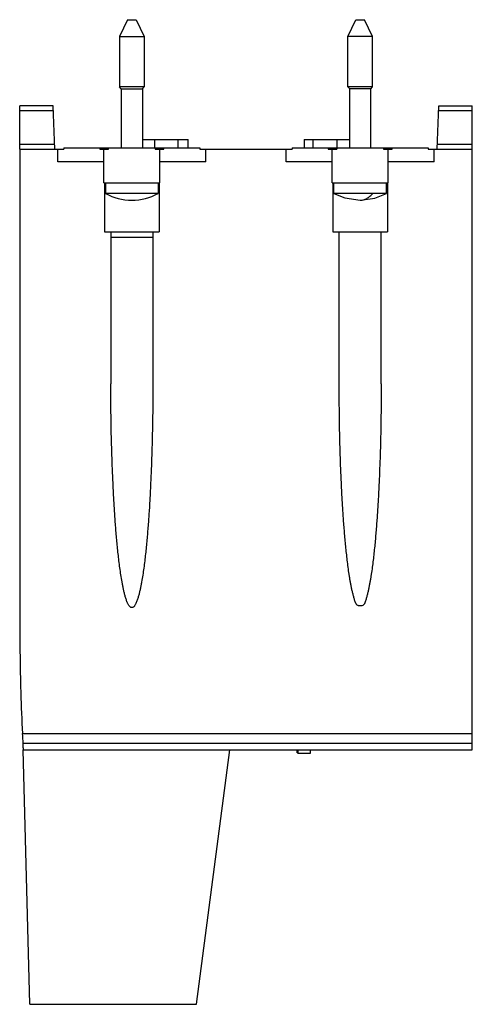
# Model space of a CAD drawing. Units: millimetres. Extents: x 26 to 91, y 12 to 153.
import ezdxf

# ---------------------------------------------------------------- set-up
doc = ezdxf.new("R2010")
doc.units = ezdxf.units.MM
doc.header["$LTSCALE"] = 10.698797
doc.layers.get('0').update_dxf_attribs({"linetype": 'CONTINUOUS'})

msp = doc.modelspace()

# ---------------------------------------------------------------- linework, layer by layer
at = {"color": 7, "linetype": 'Continuous'}
for p, q in [((41.32, 152.78), (40.18, 150.4)), ((41.32, 152.78), (42.54, 152.78)), ((42.54, 152.78), (43.68, 150.4)), ((72.78, 150.4), (73.92, 152.78)), ((73.92, 152.78), (75.14, 152.78)), ((76.28, 150.4), (75.14, 152.78)), ((40.18, 150.4), (40.18, 143.2)), ((40.18, 150.4), (43.68, 150.4)), ((43.68, 150.4), (43.68, 143.2)), ((72.78, 143.2), (72.78, 150.4)), ((76.28, 150.4), (72.78, 150.4)), ((76.28, 143.2), (76.28, 150.4)), ((40.43, 142.9), (40.18, 143.2)), ((43.68, 143.2), (40.18, 143.2)), ((40.43, 142.9), (40.43, 134.48)), ((40.43, 142.9), (43.43, 142.9)), ((43.43, 142.9), (43.68, 143.2)), ((43.43, 142.9), (43.43, 134.48)), ((73.03, 142.9), (72.78, 143.2)), ((76.28, 143.2), (72.78, 143.2)), ((73.03, 134.48), (73.03, 142.9)), ((76.03, 142.9), (73.03, 142.9)), ((76.03, 142.9), (76.28, 143.2)), ((76.03, 134.48), (76.03, 142.9)), ((25.93, 134.28), (25.93, 140.48)), ((30.71, 140.48), (25.93, 140.48)), ((30.74, 139.78), (25.93, 139.78)), ((30.93, 134.28), (30.71, 140.48)), ((85.53, 134.28), (85.75, 140.48)), ((90.53, 139.78), (85.72, 139.78)), ((85.75, 140.48), (90.53, 140.48)), ((90.53, 48.48), (90.53, 140.48)), ((43.43, 135.68), (49.95, 135.68)), ((45.19, 134.48), (45.19, 135.68)), ((48.5, 135.68), (48.5, 134.48)), ((49.95, 134.48), (49.95, 135.68)), ((66.51, 135.68), (66.51, 134.48)), ((66.51, 135.68), (73.03, 135.68)), ((67.8, 134.48), (67.8, 135.68)), ((71.2, 135.68), (71.2, 134.28)), ((25.93, 134.98), (30.91, 134.98)), ((25.93, 134.28), (32.22, 134.28)), ((31.35, 132.48), (31.35, 134.28)), ((32.22, 134.48), (32.22, 134.28)), ((32.22, 134.48), (51.64, 134.48)), ((37.35, 134.48), (37.35, 134.28)), ((37.35, 134.28), (38.6, 134.28)), ((37.93, 129.48), (37.93, 134.28)), ((38.6, 134.28), (38.6, 134.48)), ((45.26, 134.48), (45.26, 134.28)), ((45.26, 134.28), (46.51, 134.28)), ((45.93, 129.48), (45.93, 134.28)), ((46.51, 134.28), (46.51, 134.48)), ((51.64, 134.48), (51.64, 134.28)), ((51.64, 134.28), (64.82, 134.28)), ((52.51, 132.48), (52.51, 134.28)), ((63.95, 132.48), (63.95, 134.28)), ((64.82, 134.48), (64.82, 134.28)), ((64.82, 134.48), (84.24, 134.48)), ((69.95, 134.48), (69.95, 134.28)), ((69.95, 134.28), (71.2, 134.28)), ((70.53, 129.48), (70.53, 134.28)), ((77.86, 134.48), (77.86, 134.28)), ((77.86, 134.28), (79.11, 134.28)), ((78.53, 129.48), (78.53, 134.28)), ((79.11, 134.28), (79.11, 134.48)), ((84.24, 134.48), (84.24, 134.28)), ((84.24, 134.28), (90.53, 134.28)), ((85.11, 132.48), (85.11, 134.28)), ((85.55, 134.98), (90.53, 134.98)), ((37.93, 132.48), (31.35, 132.48)), ((52.51, 132.48), (45.93, 132.48)), ((70.53, 132.48), (63.95, 132.48)), ((85.11, 132.48), (78.53, 132.48)), ((37.93, 129.48), (45.93, 129.48)), ((38.03, 129.48), (38.03, 122.48)), ((38.17, 129.48), (38.17, 127.97)), ((45.69, 129.48), (45.69, 127.97)), ((45.83, 129.48), (45.83, 122.48)), ((70.53, 129.48), (78.53, 129.48)), ((70.63, 129.48), (70.63, 122.48)), ((70.77, 127.97), (70.77, 129.48)), ((78.29, 127.97), (78.29, 129.48)), ((78.43, 129.48), (78.43, 122.48)), ((45.69, 127.97), (38.17, 127.97)), ((74.53, 127), (74.5, 127)), ((74.53, 127), (74.56, 127)), ((38.03, 122.48), (45.83, 122.48)), ((38.93, 122.48), (38.93, 100.75)), ((44.93, 122.48), (44.93, 100.73)), ((70.63, 122.48), (78.43, 122.48)), ((71.53, 100.76), (71.53, 122.48)), ((77.53, 100.76), (77.53, 122.48)), ((44.93, 121.66), (38.93, 121.66)), ((26.3, 50.82), (90.53, 50.82)), ((90.53, 49.38), (26.37, 49.38)), ((26.41, 48.48), (90.53, 48.48)), ((27.38, 12.18), (26.43, 48.48)), ((51.16, 12.18), (55.93, 48.48)), ((65.52, 48.05), (65.52, 48.48)), ((65.52, 48.05), (65.68, 48.05)), ((65.68, 48.03), (65.68, 48.48)), ((65.68, 48.03), (67.43, 48.03)), ((67.43, 48.03), (67.43, 48.48)), ((27.38, 12.18), (51.16, 12.18)), ((49.06, 12.18), (49.06, 12.15))]:
    msp.add_line(p, q, dxfattribs=at)
for points in [[(70.77, 127.97), (72.33, 127.32), (74.5, 127)], [(74.56, 127), (76.64, 127.29), (78.29, 127.97)]]:
    msp.add_lwpolyline(points, dxfattribs=at)
for centre, radius, start, end in [((41.94, 134.82), 7.82, 241.1693, 269.9216), ((41.92, 134.82), 7.82, 270.0784, 298.8307), ((500.59, 72.78), 474.8, 182.6516, 182.8253)]:
    msp.add_arc(centre, radius, start, end, dxfattribs=at)
for points, knots in [([(25.93, 134.28), (25.93, 124.56), (25.93, 105.12), (25.92, 83.81), (25.93, 70.34), (25.92, 63.89), (26.03, 57.38), (26.21, 52.75), (26.3, 50.82)], [0, 0, 0, 0, 0.349396, 0.698792, 0.766051, 0.833311, 0.930682, 1, 1, 1, 1]), ([(76.33, 127.97), (76.03, 127.97), (75.41, 127.97), (74.46, 127.97), (73.53, 127.97), (72.65, 127.97), (71.91, 127.97), (71.39, 127.97), (71.07, 127.97), (70.92, 127.97), (70.82, 127.97), (70.78, 127.97), (70.77, 127.97)], [0, 0, 0, 0, 0.162572, 0.335917, 0.508476, 0.668751, 0.806079, 0.911303, 0.949579, 0.977411, 0.994302, 1, 1, 1, 1]), ([(74.56, 127), (74.71, 127), (75.03, 127.05), (75.49, 127.25), (75.94, 127.56), (76.2, 127.82), (76.33, 127.97)], [0, 0, 0, 0, 0.224429, 0.460554, 0.717224, 1, 1, 1, 1]), ([(78.29, 127.97), (78.29, 127.97), (78.27, 127.97), (78.25, 127.97), (78.21, 127.97), (78.12, 127.97), (77.97, 127.97), (77.74, 127.97), (77.46, 127.97), (76.98, 127.97), (76.6, 127.97), (76.33, 127.97)], [0, 0, 0, 0, 0.0043, 0.017198, 0.038605, 0.068428, 0.152846, 0.26884, 0.414374, 0.586907, 1, 1, 1, 1]), ([(44.93, 100.73), (44.93, 99.38), (44.91, 96.68), (44.84, 92.63), (44.73, 89.26), (44.62, 86.56), (44.52, 84.54), (44.4, 82.52), (44.25, 80.5), (44.11, 78.82), (43.99, 77.48), (43.88, 76.47), (43.77, 75.47), (43.64, 74.46), (43.49, 73.46), (43.36, 72.63), (43.23, 71.96), (43.13, 71.47), (43.02, 70.97), (42.91, 70.57), (42.82, 70.24), (42.74, 70), (42.66, 69.76), (42.57, 69.52), (42.48, 69.33), (42.39, 69.19), (42.33, 69.08), (42.25, 68.98), (42.16, 68.89), (42.05, 68.83), (41.92, 68.82), (41.79, 68.84), (41.64, 68.92), (41.51, 69.1), (41.41, 69.28), (41.33, 69.43), (41.26, 69.58), (41.19, 69.78), (41.11, 70.02), (41.03, 70.26), (40.94, 70.59), (40.83, 70.99), (40.72, 71.49), (40.62, 71.98), (40.5, 72.65), (40.36, 73.48), (40.22, 74.48), (40.09, 75.49), (39.94, 76.83), (39.77, 78.51), (39.6, 80.52), (39.46, 82.54), (39.34, 84.56), (39.24, 86.59), (39.12, 89.28), (39.02, 92.66), (38.94, 96.7), (38.93, 99.4), (38.93, 100.75)], [0, 0, 0, 0, 0.062498, 0.124996, 0.187493, 0.218742, 0.249991, 0.28124, 0.312489, 0.343738, 0.359363, 0.374987, 0.390612, 0.406236, 0.421861, 0.437485, 0.445297, 0.453109, 0.460922, 0.468734, 0.47264, 0.476546, 0.480453, 0.484358, 0.488265, 0.490218, 0.492168, 0.494131, 0.496092, 0.498042, 0.500016, 0.501978, 0.503931, 0.50783, 0.511736, 0.513689, 0.515642, 0.519548, 0.523455, 0.52736, 0.531267, 0.539079, 0.546891, 0.554703, 0.562515, 0.57814, 0.593764, 0.609389, 0.625013, 0.656262, 0.687511, 0.71876, 0.750009, 0.781258, 0.812507, 0.875004, 0.937502, 1, 1, 1, 1]), ([(77.53, 100.76), (77.53, 99.41), (77.51, 96.72), (77.44, 92.69), (77.34, 89.33), (77.22, 86.64), (77.12, 84.62), (77, 82.61), (76.86, 80.6), (76.72, 78.92), (76.6, 77.58), (76.49, 76.58), (76.38, 75.58), (76.25, 74.58), (76.13, 73.74), (76.03, 73.08), (75.95, 72.58), (75.85, 72.09), (75.76, 71.59), (75.65, 71.1), (75.55, 70.69), (75.46, 70.37), (75.4, 70.12), (75.33, 69.88), (75.26, 69.68), (75.2, 69.52), (75.15, 69.41), (75.09, 69.3), (74.97, 69.17), (74.79, 69.07), (74.57, 69.04), (74.41, 69.05), (74.28, 69.08), (74.17, 69.13), (74.06, 69.21), (73.98, 69.3), (73.89, 69.44), (73.81, 69.64), (73.73, 69.88), (73.64, 70.2), (73.54, 70.61), (73.4, 71.1), (73.3, 71.59), (73.2, 72.09), (73.11, 72.58), (73.03, 73.08), (72.92, 73.74), (72.8, 74.57), (72.68, 75.58), (72.57, 76.58), (72.46, 77.58), (72.34, 78.92), (72.2, 80.6), (72.06, 82.61), (71.94, 84.62), (71.84, 86.64), (71.72, 89.32), (71.62, 92.69), (71.55, 96.72), (71.53, 99.41), (71.53, 100.76)], [0, 0, 0, 0, 0.062502, 0.125004, 0.187505, 0.218756, 0.250007, 0.281258, 0.312509, 0.34376, 0.359385, 0.375011, 0.390636, 0.406262, 0.421887, 0.4297, 0.437512, 0.445325, 0.453138, 0.46095, 0.468763, 0.472669, 0.476576, 0.480482, 0.484388, 0.486341, 0.488295, 0.490249, 0.492202, 0.496089, 0.499984, 0.501938, 0.503893, 0.505847, 0.5078, 0.509753, 0.511708, 0.515612, 0.519518, 0.523424, 0.531237, 0.53905, 0.546862, 0.554675, 0.562488, 0.5703, 0.578113, 0.593738, 0.609364, 0.624989, 0.640615, 0.65624, 0.687491, 0.718742, 0.749993, 0.781244, 0.812495, 0.874996, 0.937498, 1, 1, 1, 1]), ([(26.37, 49.38), (26.38, 49.22), (26.39, 48.96), (26.4, 48.66), (26.41, 48.52), (26.41, 48.48)], [0, 0, 0, 0, 0.535513, 0.869053, 1, 1, 1, 1])]:
    msp.add_open_spline(points, degree=3, knots=knots, dxfattribs=at)

doc.saveas('drawing.dxf')
